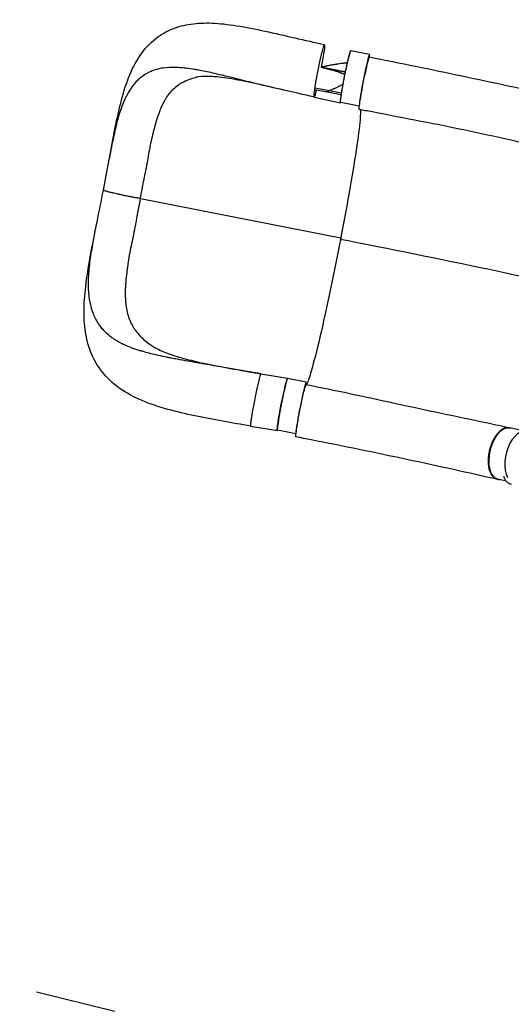
# Model space of a CAD drawing. Units: millimetres. Extents: x -4548 to 6023, y -4702 to 4626.
# Drawn here: x -2754 to -1980, y -2370 to -820 of the extents above; entities that cross this region are included whole.
import ezdxf

# ---------------------------------------------------------------- set-up
doc = ezdxf.new("R2010")
doc.units = ezdxf.units.MM
doc.header["$LTSCALE"] = 20
doc.linetypes.add('HIDDEN', pattern=[9.525, 6.35, -3.175])
doc.layers.add('2d', color=230, linetype='Continuous')
doc.layers.add('ASTM-BufferZone', color=240, linetype='HIDDEN')

msp = doc.modelspace()

# ---------------------------------------------------------------- linework, layer by layer
at = {"layer": '2d'}
for p, q in [((-2203.5, -875.1), (-2232.9, -869.4)), ((-2289.3, -927.3), (-2247.4, -935.5)), ((-2290.6, -942), (-2249, -951.2)), ((-2220, -956.5), (-2248.9, -950.8)), ((-2564.4, -1101.8), (-2248.7, -1163.6)), ((-2374.7, -1377.6), (-2332.6, -1384.7)), ((-2374.6, -1377.5), (-2332.5, -1384.6)), ((-2303.2, -1390.9), (-2332.6, -1385.1)), ((-2390.8, -1460), (-2348.6, -1467.1)), ((-2319.4, -1472.3), (-2348.5, -1466.6)), ((-1957.6, -1468.6), (-1982.4, -1462.8)), ((-1988.3, -1546.6), (-2001.3, -1543.6))]:
    msp.add_line(p, q, dxfattribs=at)
at = {"layer": '2d', "extrusion": (0, 0, -1)}
for centre, major_axis, ratio, start_param, end_param in [((-2282.6, -900.8), (8.1, 41.2), 0.045107, 3.08867, 6.230262), ((-2282.6, -900.8), (8.1, 41.2), 0.045107, -0.052923, 1.418716), ((-2240.9, -910.1), (8, 40.7), 0.045107, 3.141593, 6.283185), ((-2282.6, -900.8), (8.1, 41.2), 0.045107, 2.386136, 3.08867), ((-2340.6, -1425.8), (8, 40.7), 0.045107, 3.141593, 6.283185), ((-2311.3, -1435.7), (8.1, 41.2), 0.045107, 3.141367, 6.282975), ((-1991.9, -1503.2), (9.5, 40.4), 0.529274, 3.141593, 6.283185), ((-1970.9, -1511), (9.3, 41), 0.544367, 3.14045, 3.82631)]:
    msp.add_ellipse(centre, major_axis=major_axis, ratio=ratio, start_param=start_param, end_param=end_param, dxfattribs=at)
at = {"layer": '2d'}
for centre, major_axis, ratio, start_param, end_param in [((-2212, -920.3), (8.1, 41.2), 0.045107, 0.000105, 3.141717), ((-2211.5, -915.9), (8, 40.7), 0.045107, -0.436988, 2.708984), ((-2382.7, -1418.7), (8.1, 41.2), 0.045107, 0.052923, 3.142773), ((-2382.7, -1418.7), (8.1, 41.2), 0.045107, 0.001181, 0.052923), ((-2311.2, -1431.6), (8, 40.7), 0.045107, -0.417907, 2.983706), ((-1967.1, -1509), (9.5, 40.4), 0.529274, -0.336773, 2.590209)]:
    msp.add_ellipse(centre, major_axis=major_axis, ratio=ratio, start_param=start_param, end_param=end_param, dxfattribs=at)
for points, knots in [([(-2613.1, -1038.1), (-2610.3, -1022.6), (-2607.4, -1007.4), (-2601.6, -978.6), (-2598.7, -964.8), (-2591.8, -937.5), (-2587.8, -924.2), (-2578.1, -899.1), (-2572.2, -887.3), (-2558.1, -866.6), (-2549.9, -857.6), (-2532.3, -843.8), (-2523.2, -838.6), (-2504.4, -831.1), (-2494.6, -828.6), (-2474.1, -825.6), (-2463.1, -825.2), (-2439.3, -826.1), (-2426.3, -827.6), (-2398.4, -832), (-2383.5, -835), (-2352.9, -841.6), (-2337.1, -845.3), (-2305.8, -852.5), (-2290.2, -856.1), (-2274.5, -859.6)], [0, 0, 0, 0, 4.860719, 4.860719, 9.650534, 9.650534, 14.786754, 14.786754, 19.952765, 19.952765, 24.751809, 24.751809, 28.883771, 28.883771, 32.857011, 32.857011, 37.11849, 37.11849, 41.962584, 41.962584, 47.107876, 47.107876, 52.18843, 52.18843, 57.00606, 57.00606, 57.00606, 57.00606]), ([(-2248.8, -951.3), (-2248.9, -951.3), (-2248.9, -951.3), (-2249, -951.3), (-2249, -951.3), (-2249.1, -951.2), (-2249.1, -951), (-2249.2, -950.6), (-2249.2, -950.4), (-2249.2, -949.9), (-2249.2, -949.7), (-2249.1, -949.3), (-2249.1, -949.1), (-2249.1, -947.9), (-2248.9, -946.8), (-2248.7, -944.7), (-2248.6, -943.9), (-2248.4, -942.7), (-2248.4, -942.3), (-2248.3, -941.4), (-2248.2, -941), (-2247.9, -938.7), (-2247.6, -936.7), (-2247, -933.4), (-2246.8, -932.3), (-2246.5, -929.9), (-2246.3, -928.8), (-2245.8, -926.3), (-2245.6, -925.1), (-2245.3, -923.2), (-2245.2, -922.5), (-2244.9, -921.2), (-2244.8, -920.6), (-2244.2, -917.3), (-2243.7, -914.6), (-2242.9, -910.6), (-2242.6, -909.2), (-2242.2, -907.2), (-2242.1, -906.5), (-2241.8, -905.2), (-2241.7, -904.5), (-2241, -901.2), (-2240.5, -898.6), (-2239.8, -895.4), (-2239.7, -894.8), (-2239.4, -893.5), (-2239.3, -892.9), (-2238.9, -891.1), (-2238.6, -889.9), (-2237.8, -886.4), (-2237.4, -884.3), (-2236.8, -881.8), (-2236.6, -881.3), (-2236.4, -880.3), (-2236.3, -879.9), (-2236, -878.5), (-2235.5, -876.8), (-2235.1, -875.3), (-2234.9, -874.3), (-2234.8, -874), (-2234.6, -873.3), (-2234.5, -873), (-2234.1, -871.6), (-2233.8, -870.7), (-2233.4, -869.8), (-2233.3, -869.5), (-2233.1, -869.2), (-2233.1, -869.1), (-2233, -869), (-2233, -869), (-2232.9, -868.9)], [0.0343937, 0.0343937, 0.0343937, 0.0343937, 0.0364677, 0.0364677, 0.0385416, 0.0385416, 0.0426896, 0.0426896, 0.0468375, 0.0468375, 0.0489115, 0.0489115, 0.0509854, 0.0509854, 0.0592813, 0.0592813, 0.0634292, 0.0634292, 0.0655032, 0.0655032, 0.0675772, 0.0675772, 0.075873, 0.075873, 0.080021, 0.080021, 0.0841689, 0.0841689, 0.0883168, 0.0883168, 0.0903908, 0.0903908, 0.0924648, 0.0924648, 0.1007606, 0.1007606, 0.1049085, 0.1049085, 0.1069825, 0.1069825, 0.1090565, 0.1090565, 0.1173523, 0.1173523, 0.1194263, 0.1194263, 0.1215003, 0.1215003, 0.1256482, 0.1256482, 0.1339441, 0.1339441, 0.136018, 0.136018, 0.138092, 0.138092, 0.1422399, 0.1463879, 0.1463879, 0.1484618, 0.1484618, 0.1505358, 0.1505358, 0.1588316, 0.1588316, 0.1629796, 0.1629796, 0.1650535, 0.1650535, 0.1671275, 0.1671275, 0.1671275, 0.1671275]), ([(-2232.9, -868.9), (-2232.8, -868.8), (-2232.7, -868.9), (-2232.6, -869.3), (-2232.6, -869.4), (-2232.6, -869.4)], [0.167127511, 0.167127511, 0.167127511, 0.167127511, 0.174754174, 0.174754174, 0.175914566, 0.175914566, 0.175914566, 0.175914566]), ([(-2203.9, -879), (-2179.5, -883.8), (-2155.1, -888.7), (-2106.3, -898.6), (-2081.9, -903.7), (-2033.2, -913.9), (-2009, -919.1), (-1961, -929.5), (-1937.2, -934.7), (-1903.8, -942.2), (-1893.7, -944.5), (-1883.7, -946.8)], [0, 0, 0, 0, 7.47196, 7.47196, 15.09793, 15.09793, 22.87177, 22.87177, 30.802773, 30.802773, 34.294648, 34.294648, 34.294648, 34.294648]), ([(-2507.1, -895.6), (-2508.1, -895.6), (-2515.4, -895.4), (-2522.2, -895.7), (-2531.3, -896.9), (-2534.7, -897.6), (-2539.1, -898.8), (-2542.3, -899.7), (-2545.4, -900.8), (-2548.5, -902.1), (-2549.6, -902.6), (-2550.7, -903.1)], [0.4088616, 0.4088616, 0.4088616, 0.4088616, 0.4166667, 0.46144, 0.46144, 0.49028, 0.49028, 0.5, 0.51912, 0.51912, 0.529904, 0.529904, 0.529904, 0.529904]), ([(-2339, -931), (-2339.3, -931), (-2339.6, -930.9), (-2345.4, -929.5), (-2350.9, -928.3), (-2366, -924.7), (-2376.8, -922.2), (-2387.5, -919.6), (-2399.3, -916.7), (-2409.8, -914.1), (-2423.8, -910.7), (-2428.9, -909.4), (-2434, -908.2), (-2440.8, -906.6), (-2445.8, -905.4), (-2458.3, -902.6), (-2467.8, -900.6), (-2477, -899), (-2483.6, -897.9), (-2488.1, -897.3), (-2496.7, -896.3), (-2500.9, -895.9), (-2505.6, -895.7), (-2506.4, -895.6), (-2507.1, -895.6)], [0.0848614, 0.0848614, 0.0848614, 0.0848614, 0.08652, 0.08652, 0.11536, 0.11536, 0.1666667, 0.17304, 0.17304, 0.23072, 0.23072, 0.25, 0.25956, 0.25956, 0.2884, 0.2884, 0.3333333, 0.34608, 0.34608, 0.37492, 0.37492, 0.40376, 0.40376, 0.4088616, 0.4088616, 0.4088616, 0.4088616]), ([(-2279.5, -894.9), (-2278.8, -895.1), (-2278.2, -895.2), (-2277.6, -895.4), (-2277.6, -895.4), (-2277.5, -895.4), (-2277.5, -895.4), (-2277.5, -895.4), (-2277.4, -895.4), (-2277.4, -895.4), (-2277.2, -895.5), (-2277, -895.5), (-2276.8, -895.6), (-2276.8, -895.6)], [0, 0, 0, 0, 0.02752062, 0.02752062, 0.0309607, 0.0309607, 0.03139071, 0.03139071, 0.03182072, 0.03268074, 0.03440078, 0.04128093, 0.04164079, 0.04164079, 0.04164079, 0.04164079]), ([(-2276.8, -895.6), (-2276.5, -895.7), (-2276.1, -895.8), (-2275.6, -895.9), (-2275.4, -895.9), (-2275.3, -895.9), (-2275.2, -896), (-2274.8, -896.1), (-2273.8, -896.3), (-2272.6, -896.6), (-2271.8, -896.8), (-2271.5, -896.9), (-2271.4, -896.9), (-2271.3, -897), (-2271.2, -897), (-2271, -897.1), (-2270.1, -897.3), (-2268.2, -897.8), (-2265.9, -898.4), (-2264.3, -898.9), (-2263.7, -899), (-2263.6, -899), (-2263.6, -899.1), (-2263.5, -899.1), (-2263.3, -899.1), (-2262.8, -899.3), (-2261.2, -899.7), (-2259.9, -900.1), (-2258.3, -900.6), (-2257.7, -900.8), (-2257, -901), (-2257, -901)], [0.0416408, 0.0416408, 0.0416408, 0.0416408, 0.0550412, 0.0619214, 0.0619214, 0.0653615, 0.0653615, 0.0688016, 0.0825619, 0.1100825, 0.1238428, 0.1238428, 0.1255628, 0.1255628, 0.1272829, 0.1307229, 0.1376031, 0.1651237, 0.220165, 0.2476856, 0.2494056, 0.2494056, 0.2511257, 0.2511257, 0.2545657, 0.2614459, 0.2752062, 0.3302474, 0.3302474, 0.3577681, 0.362497, 0.362497, 0.362497, 0.362497]), ([(-2255, -890.5), (-2255.2, -890.5), (-2255.9, -890.6), (-2256.8, -890.8), (-2257.5, -890.9), (-2257.9, -890.9), (-2258.1, -891), (-2258.2, -891), (-2258.3, -891), (-2258.3, -891), (-2258.3, -891), (-2259.9, -891.3), (-2261.6, -891.5), (-2264.2, -892), (-2265.6, -892.2), (-2267.2, -892.5), (-2268, -892.7), (-2268.4, -892.8), (-2268.6, -892.8), (-2268.7, -892.8), (-2268.8, -892.8), (-2268.8, -892.8), (-2268.8, -892.8), (-2268.8, -892.8), (-2269.7, -893), (-2270.5, -893.1), (-2271.8, -893.4), (-2272.5, -893.5), (-2273.3, -893.7), (-2273.8, -893.8), (-2274, -893.8), (-2274.1, -893.8), (-2274.1, -893.8), (-2274.1, -893.8), (-2274.2, -893.8), (-2275, -894), (-2275.8, -894.1), (-2276.5, -894.3)], [0.710492, 0.710492, 0.710492, 0.710492, 0.71875, 0.734375, 0.7421875, 0.7460938, 0.7480469, 0.7490234, 0.7495117, 0.7495117, 0.75, 0.75, 0.8125, 0.8125, 0.84375, 0.859375, 0.8671875, 0.8710938, 0.8730469, 0.8740234, 0.8745117, 0.8747559, 0.8747559, 0.875, 0.875, 0.90625, 0.90625, 0.921875, 0.9296875, 0.9335938, 0.9355469, 0.9365234, 0.9370117, 0.9370117, 0.9375, 0.9375, 0.9652858, 0.9652858, 0.9652858, 0.9652858]), ([(-2238.2, -888.1), (-2238.3, -888.2), (-2238.3, -888.2), (-2238.8, -888.2), (-2239.2, -888.3), (-2239.8, -888.3), (-2240.1, -888.4), (-2240.4, -888.4), (-2240.6, -888.4), (-2240.7, -888.4), (-2240.7, -888.4), (-2240.7, -888.4), (-2241.2, -888.5), (-2241.5, -888.5), (-2242.2, -888.6), (-2242.4, -888.6), (-2242.7, -888.7), (-2242.8, -888.7), (-2242.9, -888.7), (-2243, -888.7), (-2243.1, -888.7), (-2243.1, -888.7), (-2243.2, -888.8), (-2244, -888.9), (-2245.2, -889), (-2246.7, -889.2), (-2247.4, -889.3), (-2247.8, -889.4), (-2248, -889.4), (-2248, -889.4), (-2248.1, -889.4), (-2248.1, -889.4), (-2249.7, -889.7), (-2251.4, -889.9), (-2253.7, -890.3), (-2254.3, -890.4), (-2255, -890.5)], [0.4980539, 0.4980539, 0.4980539, 0.4980539, 0.5, 0.5, 0.515625, 0.515625, 0.5234375, 0.5273438, 0.5292969, 0.5302734, 0.5302734, 0.53125, 0.53125, 0.546875, 0.546875, 0.5546875, 0.5546875, 0.5585938, 0.5585938, 0.5605469, 0.5615234, 0.5615234, 0.5625, 0.5625, 0.59375, 0.609375, 0.6171875, 0.6210938, 0.6230469, 0.6240234, 0.6240234, 0.625, 0.625, 0.6875, 0.6875, 0.710492, 0.710492, 0.710492, 0.710492]), ([(-2550.7, -903.1), (-2555.4, -905.3), (-2559.7, -908.1), (-2564.3, -911.7), (-2566.7, -913.8), (-2569.1, -916), (-2573.1, -920.2), (-2575.2, -922.8), (-2579.5, -928.6), (-2583.3, -934.4), (-2586.7, -940.8), (-2591.3, -950.5), (-2594.2, -957.9), (-2596.8, -966), (-2598.1, -970), (-2599.3, -974.2), (-2601.6, -982.9), (-2602.7, -987.4), (-2604.7, -996.1), (-2606.8, -1005.4), (-2608.8, -1015.3), (-2611, -1026.5), (-2612, -1032.2), (-2613.1, -1038.1)], [0.529904, 0.529904, 0.529904, 0.529904, 0.5768001, 0.5768001, 0.5833333, 0.6056401, 0.6056401, 0.6344801, 0.6344801, 0.6666667, 0.6921601, 0.6921601, 0.7498401, 0.7498401, 0.75, 0.7786801, 0.7786801, 0.8075201, 0.8075201, 0.8333333, 0.8652001, 0.8652001, 0.8974873, 0.8974873, 0.8974873, 0.8974873]), ([(-2530.9, -957.4), (-2530.4, -956.4), (-2530, -955.4), (-2528.7, -952.8), (-2527.9, -951.1), (-2526.2, -948), (-2525.3, -946.4), (-2522.6, -941.9), (-2520.6, -939.1), (-2516.5, -933.8), (-2514.3, -931.4), (-2509.7, -926.9), (-2507.2, -924.8), (-2503.9, -922.5), (-2503.2, -922), (-2501.9, -921.1), (-2501.2, -920.7), (-2499.1, -919.4), (-2497.6, -918.6), (-2493.2, -916.4), (-2490.2, -915.1), (-2483.8, -912.8), (-2480.5, -911.9), (-2476.9, -911.1), (-2476.7, -911), (-2476.5, -911)], [0.1647817, 0.1647817, 0.1647817, 0.1647817, 0.1692611, 0.1692611, 0.1769547, 0.1769547, 0.1846484, 0.1846484, 0.2000358, 0.2000358, 0.2154232, 0.2154232, 0.2308105, 0.2308105, 0.2346574, 0.2346574, 0.2385042, 0.2385042, 0.2461979, 0.2461979, 0.2615853, 0.2615853, 0.2769726, 0.2769726, 0.2777286, 0.2777286, 0.2777286, 0.2777286]), ([(-2339, -931), (-2353.5, -927.7), (-2367.7, -924.4), (-2394.9, -918.4), (-2408, -915.7), (-2431.5, -911.7), (-2442.1, -910.3), (-2459.4, -909.3), (-2466.6, -909.4), (-2473.7, -910.4), (-2475.2, -910.7), (-2476.5, -911)], [0, 0, 0, 0, 4.558902, 4.558902, 9.097684, 9.097684, 13.28206, 13.28206, 16.993476, 16.993476, 18.072166, 18.072166, 18.072166, 18.072166]), ([(-2257, -901), (-2256.8, -901.1), (-2256.6, -901.1), (-2256.3, -901.2), (-2256.2, -901.3), (-2256.2, -901.3), (-2256.1, -901.3), (-2256, -901.3), (-2254.8, -901.7), (-2252.6, -902.4), (-2250.7, -903.1), (-2249.3, -903.6), (-2248.8, -903.8), (-2247.9, -904.2), (-2246.6, -904.7), (-2245.3, -905.3), (-2244.2, -905.7), (-2243.9, -905.8), (-2243.6, -906), (-2243.6, -906), (-2243.5, -906), (-2243.5, -906), (-2243.4, -906.1), (-2242.9, -906.3), (-2242.5, -906.5), (-2242.1, -906.7)], [0.362497, 0.362497, 0.362497, 0.362497, 0.3715284, 0.3749685, 0.3749685, 0.3766885, 0.3766885, 0.3784085, 0.3852887, 0.4403299, 0.4953712, 0.4953712, 0.5228918, 0.5228918, 0.5504124, 0.6054537, 0.6054537, 0.619214, 0.622654, 0.6243741, 0.6243741, 0.6260941, 0.6260941, 0.6329743, 0.6570539, 0.6570539, 0.6570539, 0.6570539]), ([(-2245.1, -922), (-2245.4, -922.2), (-2245.8, -922.4), (-2246.3, -922.7), (-2246.4, -922.7), (-2246.5, -922.8), (-2246.6, -922.8), (-2246.7, -922.9), (-2246.9, -923), (-2247.5, -923.3), (-2248, -923.5), (-2249.1, -924.1), (-2249.8, -924.5), (-2250.8, -924.9), (-2251.1, -925.1), (-2251.4, -925.3), (-2251.6, -925.3), (-2251.6, -925.4), (-2251.6, -925.4), (-2251.7, -925.4), (-2251.7, -925.4), (-2252.1, -925.6), (-2252.4, -925.8), (-2253.5, -926.3), (-2254.3, -926.6), (-2255.4, -927.2), (-2255.8, -927.4), (-2256.3, -927.6), (-2256.5, -927.7), (-2256.7, -927.8), (-2256.7, -927.8), (-2256.7, -927.8), (-2256.7, -927.8), (-2256.8, -927.8), (-2256.8, -927.8), (-2256.9, -927.9), (-2257.1, -928), (-2257.8, -928.3), (-2258.5, -928.6), (-2259.8, -929.2), (-2260.2, -929.4), (-2260.9, -929.7), (-2261.1, -929.8), (-2261.6, -930), (-2261.8, -930.1), (-2263.2, -930.7), (-2264, -931), (-2264.9, -931.4), (-2265, -931.4), (-2265.2, -931.5), (-2265.4, -931.6), (-2265.5, -931.6), (-2265.5, -931.6), (-2265.5, -931.6), (-2265.5, -931.6), (-2265.6, -931.6), (-2266, -931.8), (-2266.4, -932), (-2266.9, -932.2), (-2267.1, -932.3), (-2267.2, -932.3), (-2267.3, -932.3), (-2267.3, -932.4), (-2267.3, -932.4), (-2267.4, -932.4), (-2267.4, -932.4), (-2267.6, -932.5), (-2268.3, -932.7), (-2268.9, -933), (-2270.2, -933.5), (-2271, -933.8), (-2271.8, -934), (-2271.8, -934), (-2271.8, -934.1)], [0.543465, 0.543465, 0.543465, 0.543465, 0.5575965, 0.5575965, 0.5610528, 0.5610528, 0.5627809, 0.5627809, 0.5645091, 0.5714216, 0.5852467, 0.5852467, 0.6128969, 0.6128969, 0.6198095, 0.6232658, 0.6249939, 0.6249939, 0.625426, 0.625426, 0.625858, 0.6267221, 0.6405472, 0.6405472, 0.6681974, 0.6681974, 0.6820225, 0.6820225, 0.6854788, 0.6872069, 0.6874229, 0.6874229, 0.6876389, 0.6876389, 0.688071, 0.688935, 0.6958476, 0.6958476, 0.7234978, 0.7234978, 0.7373229, 0.7373229, 0.7442355, 0.7442355, 0.751148, 0.751148, 0.7787983, 0.7787983, 0.7857108, 0.7857108, 0.7891671, 0.7908952, 0.7913273, 0.7913273, 0.7917593, 0.7917593, 0.7926234, 0.8064485, 0.8064485, 0.8099047, 0.8116329, 0.812497, 0.812497, 0.812713, 0.812713, 0.812929, 0.813361, 0.8202736, 0.8340987, 0.8340987, 0.8617489, 0.8617489, 0.8624548, 0.8624548, 0.8624548, 0.8624548]), ([(-2560.9, -1083), (-2560.6, -1081.7), (-2560.4, -1080.5), (-2559.6, -1076.7), (-2559.1, -1074.3), (-2558.1, -1069.3), (-2557.6, -1066.8), (-2556.6, -1061.9), (-2556.1, -1059.5), (-2554.6, -1052.2), (-2553.7, -1047.3), (-2552, -1037.7), (-2551.2, -1033), (-2549.5, -1023.6), (-2548.6, -1018.9), (-2546.7, -1009.9), (-2545.7, -1005.5), (-2544.1, -999), (-2543.6, -996.8), (-2542.5, -992.5), (-2541.9, -990.4), (-2540.2, -984.2), (-2539.1, -980.2), (-2537.2, -974.3), (-2536.6, -972.4), (-2535.3, -968.6), (-2534.6, -966.8), (-2533, -962.3), (-2531.9, -959.8), (-2530.9, -957.4)], [0.0192331, 0.0192331, 0.0192331, 0.0192331, 0.0230811, 0.0230811, 0.0307747, 0.0307747, 0.0384684, 0.0384684, 0.0461621, 0.0461621, 0.0615495, 0.0615495, 0.0769368, 0.0769368, 0.0923242, 0.0923242, 0.1077116, 0.1077116, 0.1154053, 0.1154053, 0.1230989, 0.1230989, 0.1384863, 0.1384863, 0.14618, 0.14618, 0.1538737, 0.1538737, 0.1647817, 0.1647817, 0.1647817, 0.1647817]), ([(-2218.1, -961.8), (-2217.7, -964.4), (-2217.8, -969.7), (-2219.5, -989), (-2221.6, -1005.4), (-2227.6, -1046), (-2231.5, -1069.7), (-2239.7, -1116.1), (-2243.7, -1137.7), (-2248.3, -1161.7), (-2248.7, -1163.7), (-2249.1, -1165.9), (-2249.1, -1166), (-2249.2, -1166.2)], [80.377053, 80.377053, 80.377053, 80.377053, 114.899644, 114.899644, 163.436874, 163.436874, 211.136412, 211.136412, 248.636027, 248.636027, 252.028053, 252.028053, 252.300635, 252.300635, 252.300635, 252.300635]), ([(-1902.8, -1028.4), (-1925.3, -1023), (-1948.4, -1017.5), (-1996.1, -1006.6), (-2020.8, -1001.1), (-2071, -990.5), (-2096.6, -985.3), (-2147.8, -975.4), (-2173.5, -970.5), (-2206.1, -964.2), (-2213.1, -962.8), (-2220, -961.5)], [0, 0, 0, 0, 7.880555, 7.880555, 15.916559, 15.916559, 23.974988, 23.974988, 31.863896, 31.863896, 33.989184, 33.989184, 33.989184, 33.989184]), ([(-2622.6, -1088.5), (-2619.6, -1073.3), (-2616.8, -1058.2), (-2613.8, -1041.6), (-2613.4, -1039.8), (-2613.1, -1038.1)], [0, 0, 0, 0, 4.641049, 4.641049, 5.191778, 5.191778, 5.191778, 5.191778]), ([(-2564.4, -1101.8), (-2563.4, -1096.7), (-2562.5, -1091.7), (-2561.3, -1085.4), (-2561.1, -1084.2), (-2560.9, -1083)], [0, 0, 0, 0, 0.01538737, 0.01538737, 0.01923306, 0.01923306, 0.01923306, 0.01923306]), ([(-2564.4, -1101.8), (-2565.2, -1101.7), (-2566.1, -1101.5), (-2567.8, -1101.2), (-2568.7, -1101.1), (-2571.3, -1100.6), (-2573.1, -1100.3), (-2575.7, -1099.8), (-2576.7, -1099.6), (-2578.5, -1099.3), (-2579.4, -1099.1), (-2582.2, -1098.6), (-2584, -1098.2), (-2587.6, -1097.5), (-2589.4, -1097.1), (-2592, -1096.6), (-2592.9, -1096.4), (-2594.7, -1096), (-2595.6, -1095.9), (-2598.1, -1095.3), (-2599.7, -1094.9), (-2602.9, -1094.2), (-2604.5, -1093.9), (-2606.7, -1093.4), (-2607.4, -1093.2), (-2608.8, -1092.9), (-2609.5, -1092.7), (-2611.4, -1092.2), (-2612.6, -1091.9), (-2614.3, -1091.5), (-2614.9, -1091.3), (-2615.9, -1091), (-2616.4, -1090.9), (-2617.8, -1090.5), (-2618.6, -1090.3), (-2620.1, -1089.8), (-2620.7, -1089.6), (-2621.3, -1089.3), (-2621.4, -1089.3), (-2621.6, -1089.2), (-2621.7, -1089.2), (-2622, -1089), (-2622.1, -1089), (-2622.5, -1088.7), (-2622.6, -1088.6), (-2622.6, -1088.5), (-2622.6, -1088.5), (-2622.6, -1088.5)], [0.17354558, 0.17354558, 0.17354558, 0.17354558, 0.17632178, 0.17632178, 0.17909798, 0.17909798, 0.18465038, 0.18465038, 0.18742659, 0.18742659, 0.19020279, 0.19020279, 0.19575519, 0.19575519, 0.20130759, 0.20130759, 0.20408379, 0.20408379, 0.20685999, 0.20685999, 0.21241239, 0.21241239, 0.2179648, 0.2179648, 0.220741, 0.220741, 0.2235172, 0.2235172, 0.2290696, 0.2290696, 0.2318458, 0.2318458, 0.234622, 0.234622, 0.2401744, 0.2401744, 0.24572681, 0.24572681, 0.24711491, 0.24711491, 0.24850301, 0.24850301, 0.25127921, 0.25127921, 0.25683161, 0.25683161, 0.25739801, 0.25739801, 0.25739801, 0.25739801]), ([(-2564.4, -1101.8), (-2565.4, -1106.8), (-2566.4, -1111.9), (-2567.9, -1119.4), (-2568.4, -1121.9), (-2569.3, -1127), (-2569.8, -1129.5), (-2570.7, -1134.5), (-2571.1, -1137), (-2572, -1142.1), (-2572.5, -1144.6), (-2573.9, -1152.1), (-2574.9, -1157), (-2577, -1166.8), (-2578, -1171.7), (-2580, -1181.4), (-2580.9, -1186.2), (-2582.6, -1195.7), (-2583.4, -1200.5), (-2584.4, -1207.4), (-2584.7, -1209.8), (-2585.3, -1214.4), (-2585.6, -1216.7), (-2586.5, -1223.4), (-2587, -1227.9), (-2587.5, -1234.5), (-2587.7, -1236.7), (-2587.9, -1241), (-2588.1, -1243.1), (-2588.3, -1249.4), (-2588.3, -1253.6), (-2588, -1259.6), (-2587.9, -1261.6), (-2587.6, -1265.6), (-2587.4, -1267.5), (-2586.6, -1273.3), (-2586, -1277), (-2584.2, -1284.2), (-2583.2, -1287.6), (-2580.7, -1294.3), (-2579.2, -1297.6), (-2577.1, -1301.5), (-2576.7, -1302.3), (-2575.8, -1303.8), (-2575.4, -1304.6), (-2573.9, -1306.8), (-2572.9, -1308.3), (-2569.8, -1312.6), (-2567.5, -1315.4), (-2562.6, -1320.6), (-2559.9, -1323.1), (-2554.3, -1327.8), (-2551.2, -1330.1), (-2547.3, -1332.8), (-2546.6, -1333.2), (-2545.9, -1333.7)], [0, 0, 0, 0, 0.0153874, 0.0153874, 0.0230811, 0.0230811, 0.0307747, 0.0307747, 0.0384684, 0.0384684, 0.0461621, 0.0461621, 0.0615495, 0.0615495, 0.0769368, 0.0769368, 0.0923242, 0.0923242, 0.1077116, 0.1077116, 0.1154053, 0.1154053, 0.1230989, 0.1230989, 0.1384863, 0.1384863, 0.14618, 0.14618, 0.1538737, 0.1538737, 0.1692611, 0.1692611, 0.1769547, 0.1769547, 0.1846484, 0.1846484, 0.2000358, 0.2000358, 0.2154232, 0.2154232, 0.2308105, 0.2308105, 0.2346574, 0.2346574, 0.2385042, 0.2385042, 0.2461979, 0.2461979, 0.2615853, 0.2615853, 0.2769726, 0.2769726, 0.29236, 0.29236, 0.2956913, 0.2956913, 0.2956913, 0.2956913]), ([(-2390.8, -1460), (-2405.4, -1457.5), (-2420, -1455), (-2449.3, -1449.7), (-2464.2, -1446.9), (-2493.2, -1440.8), (-2507.5, -1437.5), (-2535.5, -1429.7), (-2549.1, -1425.2), (-2574.6, -1414.4), (-2586.7, -1407.9), (-2607.7, -1392.8), (-2616.9, -1384.3), (-2631.3, -1366), (-2636.9, -1356.5), (-2645.4, -1336.6), (-2648.3, -1326.3), (-2652.2, -1304.4), (-2653.1, -1292.8), (-2653.1, -1267.7), (-2652.1, -1254.1), (-2648.7, -1225.3), (-2646.2, -1210), (-2640.5, -1178.7), (-2637.4, -1162.6), (-2633.6, -1143.9), (-2633.1, -1141.4), (-2632.6, -1139)], [0, 0, 0, 0, 4.456462, 4.456462, 9.146719, 9.146719, 14.017466, 14.017466, 19.107974, 19.107974, 24.247237, 24.247237, 29.018017, 29.018017, 33.245632, 33.245632, 37.331212, 37.331212, 41.656622, 41.656622, 46.471106, 46.471106, 51.544238, 51.544238, 56.596562, 56.596562, 57.352533, 57.352533, 57.352533, 57.352533]), ([(-2627.8, -1302.3), (-2631.2, -1297.7), (-2634.1, -1292.8), (-2636.8, -1286.8), (-2638.2, -1283.5), (-2639.4, -1280.1), (-2641.4, -1273.9), (-2642.4, -1270.2), (-2644, -1262.3), (-2645.2, -1254.5), (-2645.8, -1246.4), (-2646.2, -1234.5), (-2646, -1225.8), (-2645.2, -1216.6), (-2644.8, -1212), (-2644.3, -1207.2), (-2643.1, -1197.6), (-2642.4, -1192.7), (-2640.9, -1183.4), (-2639.2, -1173.3), (-2637.3, -1163), (-2635.1, -1151.2), (-2633.9, -1145.1), (-2632.6, -1139)], [0.529904, 0.529904, 0.529904, 0.529904, 0.5768001, 0.5768001, 0.5833333, 0.6056401, 0.6056401, 0.6344801, 0.6344801, 0.6666667, 0.6921601, 0.6921601, 0.7498401, 0.7498401, 0.75, 0.7786801, 0.7786801, 0.8075201, 0.8075201, 0.8333333, 0.8652001, 0.8652001, 0.8981564, 0.8981564, 0.8981564, 0.8981564]), ([(-2249.2, -1166.2), (-2249.5, -1168.2), (-2250, -1170.7), (-2256.1, -1202.2), (-2261.8, -1230.1), (-2273.1, -1283), (-2278.6, -1307.4), (-2288.5, -1348.5), (-2292.8, -1364.9), (-2298.9, -1385.6), (-2301.1, -1391.6), (-2302.7, -1394.4), (-2302.8, -1394.5), (-2302.9, -1394.6)], [61.548463, 61.548463, 61.548463, 61.548463, 67.268411, 67.268411, 114.898634, 114.898634, 163.434815, 163.434815, 211.133324, 211.133324, 248.632073, 248.632073, 250.262304, 250.262304, 250.262304, 250.262304]), ([(-2591.3, -1331.3), (-2592.3, -1330.8), (-2598.9, -1327.5), (-2605, -1323.9), (-2612.7, -1318.2), (-2615.5, -1315.8), (-2619, -1312.4), (-2621.6, -1309.9), (-2624, -1307.3), (-2626.3, -1304.4), (-2627.1, -1303.4), (-2627.8, -1302.3)], [0.4088616, 0.4088616, 0.4088616, 0.4088616, 0.4166667, 0.46144, 0.46144, 0.49028, 0.49028, 0.5, 0.51912, 0.51912, 0.529904, 0.529904, 0.529904, 0.529904]), ([(-2374.7, -1377.6), (-2385.9, -1375.7), (-2397, -1373.8), (-2413, -1371.1), (-2418.5, -1370.1), (-2424, -1369.2), (-2430.2, -1368.1), (-2435.7, -1367.1), (-2451, -1364.5), (-2461.9, -1362.6), (-2472.7, -1360.7), (-2484.7, -1358.6), (-2495.4, -1356.8), (-2509.5, -1354.2), (-2514.7, -1353.2), (-2519.8, -1352.2), (-2526.6, -1350.8), (-2531.6, -1349.8), (-2544.2, -1347), (-2553.7, -1344.7), (-2562.6, -1342), (-2569, -1340.1), (-2573.4, -1338.6), (-2581.6, -1335.6), (-2585.5, -1333.9), (-2589.9, -1331.9), (-2590.6, -1331.6), (-2591.3, -1331.3)], [0, 0, 0, 0, 0.05768, 0.05768, 0.0833333, 0.08652, 0.08652, 0.11536, 0.11536, 0.1666667, 0.17304, 0.17304, 0.23072, 0.23072, 0.25, 0.25956, 0.25956, 0.2884, 0.2884, 0.3333333, 0.34608, 0.34608, 0.37492, 0.37492, 0.40376, 0.40376, 0.4088616, 0.4088616, 0.4088616, 0.4088616]), ([(-2545.9, -1333.7), (-2541, -1336.9), (-2534.8, -1340.1), (-2520.4, -1346.1), (-2512.2, -1348.9), (-2493.8, -1354.2), (-2483.5, -1356.8), (-2460.9, -1361.9), (-2448.5, -1364.3), (-2421.9, -1369.3), (-2407.6, -1371.9), (-2387.1, -1375.4), (-2380.9, -1376.5), (-2374.6, -1377.5)], [0, 0, 0, 0, 3.399005, 3.399005, 6.823163, 6.823163, 10.509057, 10.509057, 14.551984, 14.551984, 18.955628, 18.955628, 20.850147, 20.850147, 20.850147, 20.850147]), ([(-2332.6, -1384.7), (-2332.6, -1384.7), (-2332.7, -1384.7), (-2332.8, -1384.9), (-2332.8, -1385), (-2333, -1385.2), (-2333.1, -1385.5), (-2333.3, -1386.1), (-2333.5, -1386.5), (-2333.7, -1387.2), (-2333.8, -1387.4), (-2333.9, -1387.9), (-2334, -1388.2), (-2334.4, -1389.6), (-2334.8, -1391), (-2335.4, -1393.4), (-2335.6, -1394.3), (-2336, -1395.6), (-2336.1, -1396.1), (-2336.3, -1397), (-2336.4, -1397.5), (-2337, -1400), (-2337.5, -1402.2), (-2338.3, -1405.6), (-2338.6, -1406.8), (-2339.1, -1409.3), (-2339.4, -1410.5), (-2339.9, -1413), (-2340.2, -1414.3), (-2340.6, -1416.3), (-2340.7, -1416.9), (-2341, -1418.3), (-2341.1, -1418.9), (-2341.8, -1422.3), (-2342.3, -1425), (-2343.1, -1429), (-2343.4, -1430.3), (-2343.7, -1432.3), (-2343.9, -1433), (-2344.1, -1434.4), (-2344.2, -1435), (-2344.8, -1438.3), (-2345.3, -1440.8), (-2345.8, -1443.9), (-2345.9, -1444.5), (-2346.1, -1445.7), (-2346.2, -1446.3), (-2346.5, -1448), (-2346.7, -1449.2), (-2347.2, -1452.4), (-2347.5, -1454.4), (-2347.9, -1456.7), (-2347.9, -1457.1), (-2348.1, -1458), (-2348.1, -1458.4), (-2348.3, -1459.6), (-2348.5, -1461.1), (-2348.6, -1462.4), (-2348.7, -1463.3), (-2348.7, -1463.6), (-2348.8, -1464.1), (-2348.8, -1464.4), (-2348.9, -1465.5), (-2348.9, -1466.2), (-2348.8, -1466.8), (-2348.8, -1466.9), (-2348.7, -1467), (-2348.7, -1467.1), (-2348.6, -1467.1), (-2348.6, -1467.1), (-2348.5, -1467)], [0.0343937, 0.0343937, 0.0343937, 0.0343937, 0.0364677, 0.0364677, 0.0385416, 0.0385416, 0.0426896, 0.0426896, 0.0468375, 0.0468375, 0.0489115, 0.0489115, 0.0509854, 0.0509854, 0.0592813, 0.0592813, 0.0634292, 0.0634292, 0.0655032, 0.0655032, 0.0675772, 0.0675772, 0.075873, 0.075873, 0.080021, 0.080021, 0.0841689, 0.0841689, 0.0883168, 0.0883168, 0.0903908, 0.0903908, 0.0924648, 0.0924648, 0.1007606, 0.1007606, 0.1049085, 0.1049085, 0.1069825, 0.1069825, 0.1090565, 0.1090565, 0.1173523, 0.1173523, 0.1194263, 0.1194263, 0.1215003, 0.1215003, 0.1256482, 0.1256482, 0.1339441, 0.1339441, 0.136018, 0.136018, 0.138092, 0.138092, 0.1422399, 0.1463879, 0.1463879, 0.1484618, 0.1484618, 0.1505358, 0.1505358, 0.1588316, 0.1588316, 0.1629796, 0.1629796, 0.1650535, 0.1650535, 0.1671275, 0.1671275, 0.1671275, 0.1671275]), ([(-2332.3, -1385.2), (-2332.3, -1385.1), (-2332.3, -1385.1), (-2332.4, -1384.7), (-2332.5, -1384.6), (-2332.6, -1384.7)], [0.025613933, 0.025613933, 0.025613933, 0.025613933, 0.026581884, 0.026581884, 0.034393719, 0.034393719, 0.034393719, 0.034393719]), ([(-2303.3, -1394.5), (-2280.2, -1399), (-2257.3, -1403.8), (-2210.8, -1413.7), (-2187.3, -1418.8), (-2139.3, -1429.2), (-2114.8, -1434.5), (-2065.8, -1444.8), (-2041.3, -1449.9), (-2005.8, -1457.5), (-1994.5, -1459.9), (-1983.2, -1462.4)], [0, 0, 0, 0, 7.048207, 7.048207, 14.40791, 14.40791, 22.242811, 22.242811, 30.363236, 30.363236, 34.273711, 34.273711, 34.273711, 34.273711]), ([(-1998.4, -1544.3), (-1998.6, -1544.3), (-1998.7, -1544.3), (-1999.2, -1544.3), (-1999.5, -1544.3), (-2000.4, -1544.3), (-2001.1, -1544.2), (-2002.9, -1543.9), (-2004, -1543.5), (-2005.4, -1542.7), (-2005.7, -1542.6), (-2006.2, -1542.2), (-2006.5, -1542), (-2007.3, -1541.4), (-2007.8, -1541), (-2009.3, -1539.6), (-2010.2, -1538.5), (-2011.4, -1536.5), (-2011.8, -1535.8), (-2012.5, -1534.4), (-2012.9, -1533.7), (-2013.8, -1531.3), (-2014.4, -1529.6), (-2015.1, -1526.9), (-2015.3, -1525.9), (-2015.6, -1524), (-2015.7, -1523), (-2016.1, -1520), (-2016.2, -1517.9), (-2016.3, -1515.2), (-2016.3, -1514.6), (-2016.2, -1513.5), (-2016.2, -1512.9), (-2016.2, -1511.3), (-2016.1, -1510.2), (-2015.8, -1506.8), (-2015.5, -1504.5), (-2015, -1501.7), (-2014.9, -1501.1), (-2014.6, -1500), (-2014.5, -1499.4), (-2014.1, -1497.7), (-2013.9, -1496.5), (-2013, -1493.2), (-2012.3, -1491), (-2011.3, -1488.3), (-2011.1, -1487.8), (-2010.6, -1486.8), (-2010.4, -1486.2), (-2009.8, -1484.7), (-2009.3, -1483.7), (-2007.9, -1480.7), (-2006.9, -1478.9), (-2005.5, -1476.7), (-2005.2, -1476.2), (-2004.7, -1475.4), (-2004.4, -1474.9), (-2003.5, -1473.7), (-2002.9, -1472.9), (-2001.1, -1470.7), (-1999.9, -1469.4), (-1998.3, -1467.9), (-1998, -1467.6), (-1997.4, -1467), (-1997.1, -1466.8), (-1996.1, -1466), (-1995.4, -1465.5), (-1993.5, -1464.2), (-1992.2, -1463.6), (-1990.6, -1462.9), (-1990.2, -1462.8), (-1989.6, -1462.6), (-1989.2, -1462.5), (-1988.3, -1462.3), (-1987.6, -1462.2), (-1985.7, -1462), (-1984.5, -1462.1), (-1982.7, -1462.5), (-1982.1, -1462.7), (-1981.3, -1463), (-1981.1, -1463), (-1980.9, -1463.1)], [0.0563457, 0.0563457, 0.0563457, 0.0563457, 0.0571789, 0.0571789, 0.0589116, 0.0589116, 0.062377, 0.062377, 0.0693078, 0.0693078, 0.0710405, 0.0710405, 0.0727732, 0.0727732, 0.0762386, 0.0762386, 0.0831694, 0.0831694, 0.0866347, 0.0866347, 0.0901001, 0.0901001, 0.0970309, 0.0970309, 0.1004963, 0.1004963, 0.1039617, 0.1039617, 0.1108925, 0.1108925, 0.1126252, 0.1126252, 0.1143579, 0.1143579, 0.1178232, 0.1178232, 0.124754, 0.124754, 0.1264867, 0.1264867, 0.1282194, 0.1282194, 0.1316848, 0.1316848, 0.1386156, 0.1386156, 0.1403483, 0.1403483, 0.142081, 0.142081, 0.1455464, 0.1455464, 0.1524771, 0.1524771, 0.1542098, 0.1542098, 0.1559425, 0.1559425, 0.1594079, 0.1594079, 0.1663387, 0.1663387, 0.1680714, 0.1680714, 0.1698041, 0.1698041, 0.1732695, 0.1732695, 0.1802003, 0.1802003, 0.181933, 0.181933, 0.1836657, 0.1836657, 0.187131, 0.187131, 0.1940618, 0.1940618, 0.1975272, 0.1975272, 0.1986969, 0.1986969, 0.1986969, 0.1986969]), ([(-2002.1, -1544), (-2024.6, -1538.8), (-2047.8, -1533.6), (-2095.5, -1523.1), (-2120, -1517.7), (-2169.6, -1507.2), (-2194.7, -1502), (-2245, -1491.7), (-2270.2, -1486.6), (-2303.4, -1480.1), (-2311.4, -1478.5), (-2319.4, -1476.9)], [0, 0, 0, 0, 7.902976, 7.902976, 15.893388, 15.893388, 23.802001, 23.802001, 31.562769, 31.562769, 34.008513, 34.008513, 34.008513, 34.008513])]:
    msp.add_open_spline(points, degree=3, knots=knots, dxfattribs=at)
for points in [[(-2276.5, -894.3), (-2277.5, -894.5), (-2278.5, -894.7), (-2279.5, -894.9)], [(-2290.7, -942), (-2306.9, -938.4), (-2323.2, -934.7), (-2339, -931)], [(-2289.8, -930.6), (-2288.9, -930.7), (-2288.1, -930.9), (-2287.2, -931.1)], [(-2264.8, -935.4), (-2272.3, -934), (-2279.8, -932.5), (-2287.2, -931.1)], [(-2263.8, -935.6), (-2264.1, -935.5), (-2264.5, -935.5), (-2264.8, -935.4)], [(-2247.9, -938.7), (-2253.2, -937.7), (-2258.5, -936.6), (-2263.8, -935.6)], [(-2248.6, -950.9), (-2248.7, -951.1), (-2248.8, -951.2), (-2248.8, -951.3)], [(-2632.6, -1139), (-2629.2, -1122.3), (-2625.8, -1105.3), (-2622.6, -1088.5)], [(-1801.7, -1260.5), (-1935, -1229.8), (-2094.4, -1196.5), (-2249.2, -1166.2)], [(-2348.5, -1467), (-2348.4, -1467), (-2348.4, -1466.8), (-2348.3, -1466.6)], [(-1997.9, -1467.5), (-1997.9, -1467.5), (-1997.9, -1467.5), (-1997.9, -1467.5)]]:
    msp.add_open_spline(points, degree=3, dxfattribs=at)
for points, weights in [([(-2279.5, -894.9), (-2278.6, -895.1), (-2277.7, -895.3), (-2276.8, -895.4)], [1, 0.999999996884, 0.999999993969, 0.999999991257]), ([(-2276.8, -895.4), (-2270.3, -896.7), (-2263.8, -898), (-2257.2, -899.3)], [0.999999991257, 0.999999971658, 0.999999962588, 0.999999964045]), ([(-2257.2, -899.3), (-2251.9, -900.3), (-2246.6, -901.4), (-2241.3, -902.4)], [0.999999964045, 0.99999996523, 0.999999973381, 0.999999988496])]:
    msp.add_rational_spline(points, weights, degree=3, dxfattribs=at)
at = {"layer": 'ASTM-BufferZone', "flags": 128}
msp.add_lwpolyline([(5050.2, -1079.8, 0.187969), (5023.7, -382.5, 0.595347), (3982, 947.3, -0.287752), (3078.5, 1321.6, 0.097455), (2809.3, 1576.8, 0.248484), (1613, 1893, -0.496521), (1367.9, 2096.6, 0.381905), (576.5, 3063.9, 0.14327), (71.3, 3253.4, 0.868881), (-1718.4, 2415.2, 0.134462), (-1646.5, 1912.7, 0.174622), (-1687.9, 1262.8, -0.499163), (-2570.8, 86.8, 0.343782), (-3452.7, -602.1), (-3601.1, -1194.6, 0.415563), (-2935.3, -2299.4), (-1948.3, -2541.8, 0.156034), (-483.4, -2440.9, -0.457251), (751.5, -3082.8, 0.347314), (1636.7, -3782.1), (2188.7, -3782.1, 0.388469), (3095.1, -2952.7, -0.349275), (3885, -2122.9, 0.025606), (3976.5, -2105.4, 0.259297), (4791.8, -1762.9, 0.209444)], format="xyb", close=True, dxfattribs=at)

doc.saveas('drawing.dxf')
